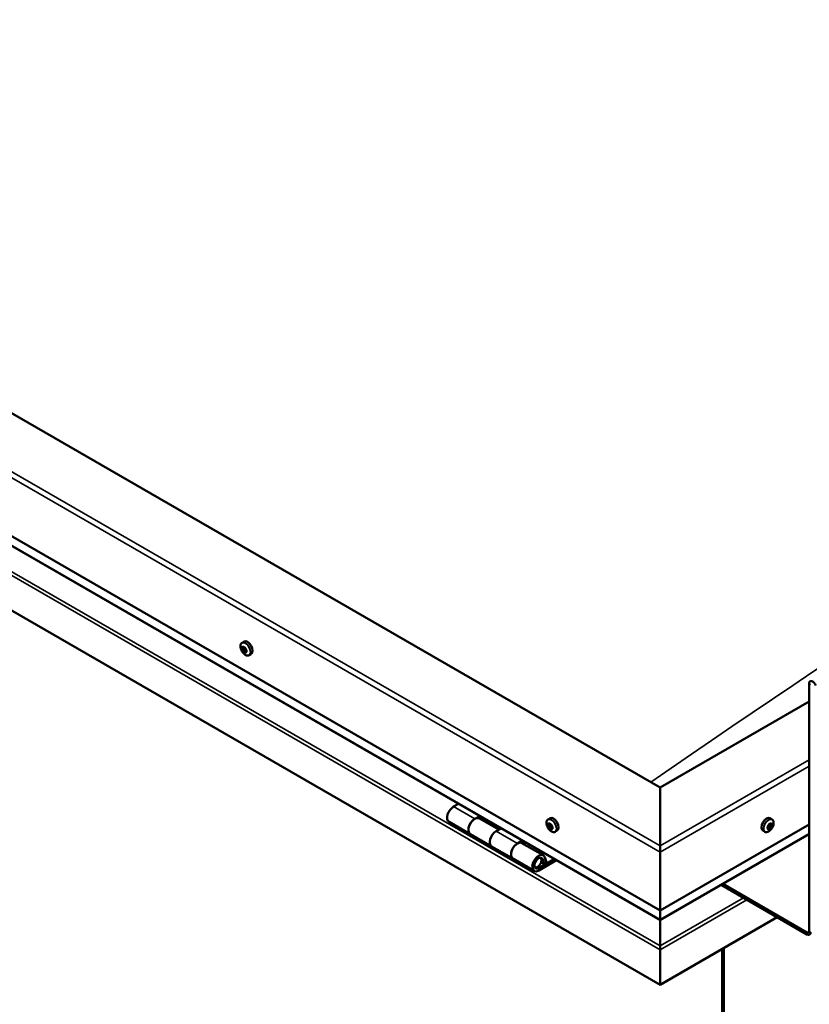
# Model space of a CAD drawing. Units: millimetres. Extents: x -6400 to 24374, y 3097 to 8837.
# Drawn here: x 21870 to 22394, y 3742 to 4397 of the extents above; entities that cross this region are included whole.
import ezdxf

# ---------------------------------------------------------------- set-up
doc = ezdxf.new("R2010")
doc.units = ezdxf.units.MM
doc.header["$LTSCALE"] = 25
doc.layers.add('Visible (ISO)', color=7, linetype='Continuous', lineweight=50)
doc.layers.add('Visible Narrow (ISO)', color=7, linetype='Continuous', lineweight=35)

msp = doc.modelspace()

# ---------------------------------------------------------------- linework, layer by layer
at = {"layer": 'Visible (ISO)'}
for p, q in [((22295.21, 3886.32), (21411.33, 4396.63)), ((21340.61, 4355.8), (22295.21, 3804.67)), ((22295.21, 3798.21), (21348.1, 4345.02)), ((22295.21, 3755.27), (21333.54, 4310.49)), ((22017.5, 3982.54), (22018.83, 3983.31)), ((22018.08, 3979.26), (22018.76, 3979.66)), ((22019.74, 3976.48), (22020.41, 3976.86)), ((22022.25, 3974.31), (22023.58, 3975.08)), ((22394.21, 3790.79), (22394.21, 3955.31)), ((22394.21, 3943.47), (22295.21, 3886.32)), ((22295.21, 3886.32), (22295.21, 3847.54)), ((22295.21, 3847.54), (22295.21, 3886.32)), ((22161.27, 3875.54), (22158.03, 3873.66)), ((22172.17, 3865.5), (22175.41, 3867.37)), ((22155.03, 3863.57), (22169.17, 3855.4)), ((22188.07, 3858.35), (22175.17, 3865.79)), ((22176.83, 3866.55), (22175.34, 3865.7)), ((22175.73, 3865.92), (22176.08, 3865.71)), ((22175.98, 3865.33), (22176.08, 3865.71)), ((22176.08, 3865.71), (22177.41, 3865.92)), ((22176.57, 3866.41), (22177.41, 3865.92)), ((22177.41, 3865.92), (22177.08, 3864.69)), ((22220.79, 3865.17), (22222.12, 3865.94)), ((22221.58, 3861.98), (22222.17, 3862.32)), ((22295.21, 3804.67), (22394.21, 3861.83)), ((22369.63, 3865.17), (22368.29, 3865.94)), ((22369.15, 3861.81), (22368.43, 3862.23)), ((22183.32, 3847.24), (22169.17, 3855.4)), ((22189.56, 3859.21), (22186.31, 3857.33)), ((22222.84, 3859.02), (22223.56, 3859.44)), ((22225.54, 3856.94), (22226.87, 3857.71)), ((22295.21, 3798.21), (22394.21, 3855.36)), ((22364.88, 3856.94), (22363.54, 3857.71)), ((22367.27, 3859.19), (22366.66, 3859.54)), ((22200.46, 3849.17), (22203.7, 3851.04)), ((22217.6, 3841.3), (22203.46, 3849.46)), ((22205.11, 3850.22), (22203.63, 3849.37)), ((22204.01, 3849.59), (22204.37, 3849.38)), ((22204.26, 3849), (22204.37, 3849.38)), ((22204.37, 3849.38), (22205.7, 3849.59)), ((22204.86, 3850.08), (22205.7, 3849.59)), ((22205.7, 3849.59), (22205.37, 3848.36)), ((22183.31, 3847.24), (22197.46, 3839.07)), ((22295.21, 3843.45), (22295.21, 3847.54)), ((22295.21, 3847.54), (22295.21, 3843.45)), ((22295.21, 3843.45), (22295.21, 3804.67)), ((22295.21, 3804.67), (22295.21, 3843.45)), ((22211.6, 3830.91), (22197.46, 3839.07)), ((22224.91, 3838.79), (22214.6, 3832.84)), ((22226.33, 3837.98), (22214.6, 3831.2)), ((22218.51, 3835.5), (22216.24, 3836.81)), ((22217.26, 3838.75), (22218.51, 3835.5)), ((22218.51, 3835.5), (22219.84, 3836.83)), ((22219.84, 3836.83), (22218.59, 3840.08)), ((22335.81, 3821.65), (22392.79, 3788.75)), ((22336.87, 3822.26), (22392.79, 3789.97)), ((22295.21, 3804.67), (22295.21, 3798.55)), ((22295.21, 3798.55), (22295.21, 3804.67)), ((22372.99, 3800.18), (22295.21, 3755.27)), ((22295.21, 3798.21), (22295.21, 3798.55)), ((22295.21, 3798.55), (22295.21, 3798.21)), ((22295.21, 3798.21), (22295.21, 3781.07)), ((22295.21, 3781.07), (22295.21, 3798.21)), ((22295.21, 3778.54), (22295.21, 3781.07)), ((22295.21, 3781.07), (22295.21, 3778.54)), ((22295.21, 3778.54), (22295.21, 3779.85)), ((22295.21, 3778.54), (22295.21, 3755.27)), ((22295.21, 3778.54), (22295.21, 3778.54)), ((22295.21, 3778.54), (22295.21, 3778.54)), ((22295.21, 3755.27), (22295.21, 3778.46)), ((22295.21, 3778.46), (22295.21, 3755.27)), ((22336.57, 3779.15), (22336.57, 3411.73)), ((22337.64, 3779.76), (22337.64, 3412.34)), ((22295.21, 3755.27), (22295.21, 3755.27))]:
    msp.add_line(p, q, dxfattribs=at)
for centre, start, end in [((22024.35, 3981.01), 204.14207, 215.85793), ((22227.64, 3863.64), 204.14207, 215.85793), ((22362.77, 3863.64), 324.14207, 335.85793)]:
    msp.add_arc(centre, 8, start, end, dxfattribs=at)
for centre, major_axis, start_param, end_param in [((22018.91, 3977.87), (-1.1, 1.91), 0.637514, 1.49013), ((22017.68, 3978.94), (0.225, -0.39), 4.178164, 5.019755), ((22018.91, 3977.87), (-1.1, 1.91), 5.873502, 6.726118), ((22017.68, 3978.94), (-0.225, 0.39), 5.48547, 6.32706), ((22017.28, 3978.28), (0.394, -0.682), 0.249482, 1.878162), ((22017.69, 3979.95), (0.394, -0.682), 5.48547, 7.11415), ((22018.56, 3979.49), (-0.225, 0.39), 6.27256, 7.11415), ((22018.83, 3979.61), (0.225, -0.39), 4.541107, 5.019755), ((22018.91, 3977.87), (1.1, -1.91), 1.684712, 2.537328), ((22018.56, 3979.49), (-0.225, 0.39), 4.438272, 5.279863), ((22018.42, 3978.94), (0.394, -0.682), 0.249482, 1.878162), ((22021.2, 3979.2), (-2.38, 4.11), 3.141593, 6.283185), ((22019.33, 3979.54), (0.394, -0.682), 4.438272, 6.066952), ((22019.8, 3978.42), (-0.225, 0.39), 5.225362, 6.066952), ((22018.03, 3977.33), (-0.225, 0.39), 0.249482, 1.091072), ((22018.03, 3977.33), (0.225, -0.39), 5.225362, 6.066952), ((22018.91, 3977.87), (-1.1, 1.91), 1.684712, 2.537328), ((22018.5, 3976.2), (-0.394, 0.682), 4.438272, 6.066952), ((22019.18, 3977.99), (-0.225, 0.39), 0.249482, 2.92536), ((22019.26, 3976.26), (0.225, -0.39), 4.438272, 5.279863), ((22019.65, 3976.87), (-0.394, 0.682), 4.438272, 6.066952), ((22018.91, 3977.87), (1.1, -1.91), 5.873502, 6.726118), ((22019.26, 3976.26), (0.225, -0.39), 6.27256, 7.11415), ((22020.14, 3975.8), (-0.394, 0.682), 5.48547, 7.11415), ((22020.55, 3977.47), (-0.394, 0.682), 0.249482, 1.878162), ((22019.8, 3978.42), (0.225, -0.39), 0.249482, 1.091072), ((22018.91, 3977.87), (1.1, -1.91), 0.637514, 1.49013), ((22020.41, 3976.92), (0.225, -0.39), 4.438272, 4.816527), ((22020.15, 3976.8), (0.225, -0.39), 5.48547, 6.32706), ((22020.15, 3976.8), (-0.225, 0.39), 4.178164, 5.019755), ((22396.68, 3953.88), (-1.75, 3.03), 4.45059, 7.068583), ((22158.03, 3868.76), (-3, -5.2), 3.926991, 6.283185), ((22172.17, 3860.6), (3, 5.2), 0, 3.141593), ((22172.17, 3860.6), (-3, -5.2), 3.926991, 6.283923), ((22222.21, 3860.5), (-1.1, 1.91), 0.479064, 1.33168), ((22221.04, 3861.75), (0.225, -0.39), 4.019714, 4.861305), ((22222.21, 3860.5), (-1.1, 1.91), 5.715052, 6.567668), ((22221.04, 3861.75), (-0.225, 0.39), 5.32702, 6.16861), ((22220.52, 3861.24), (0.394, -0.682), 0.091032, 1.719712), ((22221.19, 3862.66), (0.394, -0.682), 5.32702, 6.9557), ((22222.05, 3862.05), (-0.225, 0.39), 6.114109, 6.9557), ((22222.34, 3860.87), (-0.225, 0.39), 0.091032, 2.76691), ((22221.66, 3861.9), (0.394, -0.682), 0.091032, 1.710573), ((22224.5, 3861.82), (-2.37, 4.11), 3.141593, 6.283185), ((22222.21, 3860.5), (1.1, -1.91), 1.526262, 2.378877), ((22222.05, 3862.05), (-0.225, 0.39), 4.279822, 5.121412), ((22222.88, 3861.92), (0.394, -0.682), 4.279822, 5.908502), ((22223.23, 3860.8), (-0.225, 0.39), 5.066912, 5.908502), ((22365.92, 3861.82), (-2.37, -4.11), 3.141593, 6.283185), ((22368.21, 3860.5), (1.1, 1.91), 1.555105, 2.40772), ((22366.63, 3860.31), (0.394, 0.682), 4.308665, 5.937345), ((22367.42, 3861.19), (-0.225, -0.39), 5.095755, 5.937345), ((22368.21, 3860.5), (1.1, 1.91), 0.507907, 1.360523), ((22367.42, 3861.19), (0.225, 0.39), 0.119875, 0.961465), ((22367.96, 3862.3), (-0.394, -0.682), 0.119875, 1.748555), ((22367.86, 3860.47), (-0.225, -0.39), 0.119875, 2.795753), ((22368.65, 3861.36), (-0.394, -0.682), 4.308665, 5.937345), ((22368.68, 3862.14), (-0.225, -0.39), 4.048557, 4.890148), ((22368.32, 3862.11), (0.225, 0.39), 4.308665, 5.070931), ((22368.21, 3860.5), (1.1, 1.91), 5.743895, 6.596511), ((22368.68, 3862.14), (0.225, 0.39), 5.355863, 6.197453), ((22369.54, 3862.5), (-0.394, -0.682), 5.355863, 6.984543), ((22369.79, 3860.7), (-0.394, -0.682), 4.308665, 5.937345), ((22368.21, 3860.5), (-1.1, -1.91), 1.555105, 2.40772), ((22369.47, 3861.45), (0.225, 0.39), 6.142952, 6.984543), ((22369.47, 3861.45), (0.225, 0.39), 4.308665, 5.150255), ((22186.32, 3852.43), (-3, -5.2), 3.926991, 6.283185), ((22186.31, 3852.43), (-3, -5.2), 3.926991, 6.283185), ((22221.19, 3860.21), (-0.225, 0.39), 0.091032, 0.932622), ((22221.19, 3860.21), (0.225, -0.39), 5.066912, 5.908502), ((22222.21, 3860.5), (-1.1, 1.91), 1.526262, 2.378877), ((22221.54, 3859.08), (-0.394, 0.682), 4.279822, 5.908502), ((22222.36, 3858.95), (0.225, -0.39), 4.279822, 5.121412), ((22222.69, 3859.74), (-0.394, 0.682), 4.279822, 5.908502), ((22222.21, 3860.5), (1.1, -1.91), 5.715052, 6.567668), ((22222.36, 3858.95), (0.225, -0.39), 6.114109, 6.9557), ((22223.23, 3858.34), (-0.394, 0.682), 5.32702, 6.9557), ((22223.51, 3859.62), (0.225, -0.39), 4.279822, 5.125225), ((22223.38, 3859.25), (0.225, -0.39), 5.32702, 6.16861), ((22223.9, 3859.76), (-0.394, 0.682), 0.091032, 1.719712), ((22223.23, 3860.8), (0.225, -0.39), 0.091032, 0.932622), ((22222.21, 3860.5), (1.1, -1.91), 0.479064, 1.33168), ((22223.38, 3859.25), (-0.225, 0.39), 4.019714, 4.861305), ((22366.95, 3859.56), (-0.225, -0.39), 4.308665, 5.150255), ((22366.95, 3859.56), (-0.225, -0.39), 6.142952, 6.984543), ((22368.21, 3860.5), (-1.1, -1.91), 5.743895, 6.596511), ((22366.6, 3859.53), (0.225, 0.39), 4.812617, 4.890148), ((22367.32, 3859.37), (0.394, 0.682), 0.119875, 1.748555), ((22366.88, 3858.51), (0.394, 0.682), 5.355863, 6.984543), ((22367.74, 3858.86), (-0.225, -0.39), 5.355863, 6.197453), ((22368.21, 3860.5), (-1.1, -1.91), 0.507907, 1.360523), ((22367.74, 3858.86), (0.225, 0.39), 4.048557, 4.890148), ((22368.46, 3858.7), (0.394, 0.682), 0.119875, 1.748555), ((22369, 3859.81), (-0.225, -0.39), 0.119875, 0.961465), ((22369, 3859.81), (0.225, 0.39), 5.095755, 5.937345), ((22200.46, 3844.27), (3, 5.2), 0, 3.141593), ((22200.46, 3844.27), (-3, -5.2), 3.926991, 6.283923), ((22214.6, 3836.1), (3, 5.2), 5.846853, 10.210176), ((22214.6, 3836.1), (-2, -3.46), 2.70526, 7.068583), ((22297.68, 3791.81), (-1.75, -3.03), 5.455506, 5.497787), ((22392.79, 3791.6), (1, -1.73), 5.497787, 7.068583), ((22392.79, 3791.6), (1.75, -3.03), 5.497787, 7.068583), ((22294.08, 3779.11), (0.8, -1.39), 0.785398, 0.847939)]:
    msp.add_ellipse(centre, major_axis=major_axis, ratio=0.57735, start_param=start_param, end_param=end_param, dxfattribs=at)
for points, knots in [([(22017.05, 3977.74), (22016.88, 3978.13), (22016.73, 3978.53), (22016.53, 3979.32), (22016.47, 3979.71), (22016.44, 3980.45), (22016.47, 3980.8), (22016.61, 3981.44), (22016.73, 3981.72), (22017.05, 3982.2), (22017.26, 3982.4), (22017.5, 3982.54)], [1.76329, 1.76329, 1.76329, 1.76329, 2.042275, 2.042275, 2.321261, 2.321261, 2.600246, 2.600246, 2.879232, 2.879232, 3.158217, 3.158217, 3.158217, 3.158217]), ([(22017.37, 3979.03), (22017.37, 3979.08), (22017.37, 3979.12), (22017.38, 3979.21), (22017.39, 3979.25), (22017.41, 3979.3), (22017.43, 3979.31), (22017.44, 3979.33)], [0.17438702, 0.17438702, 0.17438702, 0.17438702, 0.18896797, 0.18896797, 0.20586323, 0.20586323, 0.21737851, 0.21737851, 0.21737851, 0.21737851]), ([(22018.34, 3979.88), (22018.37, 3979.89), (22018.4, 3979.9), (22018.48, 3979.9), (22018.52, 3979.89), (22018.58, 3979.85), (22018.61, 3979.83), (22018.63, 3979.81)], [0.17438702, 0.17438702, 0.17438702, 0.17438702, 0.18896797, 0.18896797, 0.20586323, 0.20586323, 0.21737851, 0.21737851, 0.21737851, 0.21737851]), ([(22019.88, 3978.72), (22019.92, 3978.69), (22019.96, 3978.66), (22020.03, 3978.57), (22020.05, 3978.52), (22020.09, 3978.43), (22020.1, 3978.39), (22020.1, 3978.35)], [0.17438702, 0.17438702, 0.17438702, 0.17438702, 0.18896797, 0.18896797, 0.20586323, 0.20586323, 0.21737852, 0.21737852, 0.21737852, 0.21737852]), ([(22017.94, 3977.02), (22017.91, 3977.06), (22017.88, 3977.09), (22017.82, 3977.19), (22017.79, 3977.24), (22017.75, 3977.32), (22017.74, 3977.36), (22017.73, 3977.39)], [0.17438702, 0.17438702, 0.17438702, 0.17438702, 0.18896797, 0.18896797, 0.20586323, 0.20586323, 0.21737852, 0.21737852, 0.21737852, 0.21737852]), ([(22022.25, 3974.31), (22022.01, 3974.17), (22021.73, 3974.09), (22021.16, 3974.06), (22020.85, 3974.1), (22020.23, 3974.29), (22019.91, 3974.44), (22019.29, 3974.84), (22018.98, 3975.09), (22018.4, 3975.66), (22018.12, 3975.98), (22017.87, 3976.33)], [0.016625, 0.016625, 0.016625, 0.016625, 0.29561, 0.29561, 0.574596, 0.574596, 0.853581, 0.853581, 1.132567, 1.132567, 1.411552, 1.411552, 1.411552, 1.411552]), ([(22019.49, 3975.87), (22019.47, 3975.86), (22019.44, 3975.85), (22019.37, 3975.85), (22019.33, 3975.87), (22019.26, 3975.9), (22019.23, 3975.92), (22019.19, 3975.94)], [0.17438702, 0.17438702, 0.17438702, 0.17438702, 0.18896797, 0.18896797, 0.20586323, 0.20586323, 0.21737852, 0.21737852, 0.21737852, 0.21737852]), ([(22020.46, 3976.72), (22020.47, 3976.67), (22020.48, 3976.63), (22020.47, 3976.55), (22020.46, 3976.51), (22020.42, 3976.45), (22020.41, 3976.43), (22020.38, 3976.42)], [0.17438702, 0.17438702, 0.17438702, 0.17438702, 0.18896797, 0.18896797, 0.20586323, 0.20586323, 0.21737852, 0.21737852, 0.21737852, 0.21737852]), ([(22220.34, 3860.37), (22220.17, 3860.76), (22220.03, 3861.16), (22219.83, 3861.95), (22219.77, 3862.34), (22219.74, 3863.08), (22219.76, 3863.43), (22219.91, 3864.06), (22220.02, 3864.35), (22220.35, 3864.83), (22220.55, 3865.03), (22220.79, 3865.17)], [1.60484, 1.60484, 1.60484, 1.60484, 1.883825, 1.883825, 2.162811, 2.162811, 2.441796, 2.441796, 2.720782, 2.720782, 2.999767, 2.999767, 2.999767, 2.999767]), ([(22220.72, 3861.9), (22220.72, 3861.95), (22220.73, 3861.99), (22220.75, 3862.07), (22220.77, 3862.1), (22220.8, 3862.14), (22220.82, 3862.15), (22220.84, 3862.16)], [0.17438702, 0.17438702, 0.17438702, 0.17438702, 0.18896797, 0.18896797, 0.20586323, 0.20586323, 0.21737851, 0.21737851, 0.21737851, 0.21737851]), ([(22221.87, 3862.45), (22221.9, 3862.46), (22221.94, 3862.46), (22222.02, 3862.45), (22222.06, 3862.43), (22222.12, 3862.38), (22222.15, 3862.35), (22222.17, 3862.32)], [0.17438702, 0.17438702, 0.17438702, 0.17438702, 0.18896797, 0.18896797, 0.20586323, 0.20586323, 0.21737851, 0.21737851, 0.21737851, 0.21737851]), ([(22223.36, 3861.05), (22223.39, 3861.02), (22223.43, 3860.98), (22223.49, 3860.89), (22223.51, 3860.83), (22223.53, 3860.74), (22223.54, 3860.7), (22223.54, 3860.67)], [0.17438702, 0.17438702, 0.17438702, 0.17438702, 0.18896797, 0.18896797, 0.20586323, 0.20586323, 0.21737852, 0.21737852, 0.21737852, 0.21737852]), ([(22367.12, 3861.17), (22367.13, 3861.22), (22367.15, 3861.26), (22367.2, 3861.36), (22367.24, 3861.41), (22367.3, 3861.48), (22367.33, 3861.5), (22367.36, 3861.52)], [0.17438702, 0.17438702, 0.17438702, 0.17438702, 0.18896797, 0.18896797, 0.20586323, 0.20586323, 0.21737851, 0.21737851, 0.21737851, 0.21737851]), ([(22368.64, 3862.48), (22368.67, 3862.51), (22368.7, 3862.53), (22368.78, 3862.56), (22368.82, 3862.56), (22368.87, 3862.54), (22368.9, 3862.53), (22368.92, 3862.52)], [0.17438702, 0.17438702, 0.17438702, 0.17438702, 0.18896797, 0.18896797, 0.20586323, 0.20586323, 0.21737852, 0.21737852, 0.21737852, 0.21737852]), ([(22369.63, 3865.17), (22369.87, 3865.03), (22370.07, 3864.83), (22370.39, 3864.35), (22370.51, 3864.06), (22370.65, 3863.43), (22370.68, 3863.08), (22370.65, 3862.34), (22370.59, 3861.95), (22370.39, 3861.16), (22370.25, 3860.76), (22370.07, 3860.37)], [5.123005, 5.123005, 5.123005, 5.123005, 5.401991, 5.401991, 5.680976, 5.680976, 5.959962, 5.959962, 6.238947, 6.238947, 6.517933, 6.517933, 6.517933, 6.517933]), ([(22369.72, 3861.81), (22369.74, 3861.8), (22369.75, 3861.77), (22369.78, 3861.7), (22369.78, 3861.65), (22369.78, 3861.57), (22369.77, 3861.53), (22369.77, 3861.49)], [0.17438702, 0.17438702, 0.17438702, 0.17438702, 0.18896797, 0.18896797, 0.20586323, 0.20586323, 0.21737852, 0.21737852, 0.21737852, 0.21737852]), ([(22221.06, 3859.95), (22221.03, 3859.99), (22221, 3860.03), (22220.95, 3860.13), (22220.92, 3860.18), (22220.89, 3860.27), (22220.88, 3860.3), (22220.87, 3860.34)], [0.17438702, 0.17438702, 0.17438702, 0.17438702, 0.18896797, 0.18896797, 0.20586323, 0.20586323, 0.21737852, 0.21737852, 0.21737852, 0.21737852]), ([(22225.54, 3856.94), (22225.3, 3856.8), (22225.03, 3856.72), (22224.45, 3856.69), (22224.14, 3856.73), (22223.52, 3856.92), (22223.2, 3857.07), (22222.58, 3857.47), (22222.27, 3857.72), (22221.69, 3858.28), (22221.41, 3858.61), (22221.16, 3858.95)], [6.14136, 6.14136, 6.14136, 6.14136, 6.420345, 6.420345, 6.699331, 6.699331, 6.978316, 6.978316, 7.257302, 7.257302, 7.536287, 7.536287, 7.536287, 7.536287]), ([(22222.54, 3858.55), (22222.52, 3858.54), (22222.49, 3858.55), (22222.42, 3858.57), (22222.37, 3858.59), (22222.3, 3858.63), (22222.27, 3858.65), (22222.24, 3858.68)], [0.17438702, 0.17438702, 0.17438702, 0.17438702, 0.18896797, 0.18896797, 0.20586323, 0.20586323, 0.21737852, 0.21737852, 0.21737852, 0.21737852]), ([(22223.69, 3859.1), (22223.7, 3859.06), (22223.7, 3859.02), (22223.69, 3858.95), (22223.67, 3858.91), (22223.62, 3858.87), (22223.6, 3858.86), (22223.58, 3858.85)], [0.17438702, 0.17438702, 0.17438702, 0.17438702, 0.18896797, 0.18896797, 0.20586323, 0.20586323, 0.21737852, 0.21737852, 0.21737852, 0.21737852]), ([(22369.26, 3858.95), (22369, 3858.61), (22368.73, 3858.28), (22368.14, 3857.72), (22367.84, 3857.47), (22367.21, 3857.07), (22366.9, 3856.92), (22366.28, 3856.73), (22365.97, 3856.69), (22365.39, 3856.72), (22365.12, 3856.8), (22364.88, 3856.94)], [0.586485, 0.586485, 0.586485, 0.586485, 0.86547, 0.86547, 1.144456, 1.144456, 1.423442, 1.423442, 1.702427, 1.702427, 1.981413, 1.981413, 1.981413, 1.981413]), ([(22366.7, 3859.19), (22366.67, 3859.21), (22366.65, 3859.24), (22366.63, 3859.32), (22366.62, 3859.36), (22366.63, 3859.44), (22366.64, 3859.47), (22366.65, 3859.51)], [0.17438702, 0.17438702, 0.17438702, 0.17438702, 0.18896797, 0.18896797, 0.20586323, 0.20586323, 0.21737851, 0.21737851, 0.21737851, 0.21737851]), ([(22367.78, 3858.52), (22367.74, 3858.5), (22367.7, 3858.48), (22367.63, 3858.46), (22367.59, 3858.46), (22367.53, 3858.47), (22367.52, 3858.47), (22367.5, 3858.49)], [0.17438702, 0.17438702, 0.17438702, 0.17438702, 0.18896797, 0.18896797, 0.20586323, 0.20586323, 0.21737852, 0.21737852, 0.21737852, 0.21737852]), ([(22369.3, 3859.83), (22369.28, 3859.79), (22369.26, 3859.75), (22369.2, 3859.65), (22369.17, 3859.6), (22369.11, 3859.53), (22369.08, 3859.5), (22369.06, 3859.48)], [0.17438702, 0.17438702, 0.17438702, 0.17438702, 0.18896797, 0.18896797, 0.20586323, 0.20586323, 0.21737852, 0.21737852, 0.21737852, 0.21737852]), ([(22212.09, 3833.15), (22212.15, 3833.14), (22212.22, 3833.13), (22212.55, 3833.1), (22212.83, 3833.13), (22213.41, 3833.3), (22213.72, 3833.45), (22214.33, 3833.86), (22214.63, 3834.13), (22215.17, 3834.73), (22215.42, 3835.06), (22215.85, 3835.78), (22216.02, 3836.16), (22216.29, 3836.92), (22216.38, 3837.31), (22216.46, 3838.06), (22216.45, 3838.43), (22216.31, 3839.09), (22216.18, 3839.39), (22215.97, 3839.68), (22215.94, 3839.72), (22215.9, 3839.75)], [0.923843, 0.923843, 0.923843, 0.923843, 0.99245, 0.99245, 1.275856, 1.275856, 1.603156, 1.603156, 1.945171, 1.945171, 2.284478, 2.284478, 2.621844, 2.621844, 2.960749, 2.960749, 3.30275, 3.30275, 3.633096, 3.633096, 3.684957, 3.684957, 3.684957, 3.684957])]:
    msp.add_open_spline(points, degree=3, knots=knots, dxfattribs=at)
at = {"layer": 'Visible Narrow (ISO)'}
for p, q in [((22295.21, 3843.45), (21340.61, 4394.59)), ((21344.15, 4396.63), (22295.21, 3847.54)), ((22295.21, 3798.55), (21347.69, 4345.6)), ((21333.54, 4333.68), (22295.21, 3778.46)), ((21335.81, 4334.98), (22295.21, 3781.07)), ((22017.53, 3978.7), (22018.68, 3979.36)), ((22018.25, 3979.65), (22018.58, 3979.85)), ((22017.76, 3977.67), (22018.9, 3978.34)), ((22018.2, 3976.92), (22019.35, 3977.58)), ((22018.99, 3976.24), (22020.13, 3976.9)), ((22020.14, 3976.44), (22020.47, 3976.63)), ((22395.27, 3954.7), (22394.21, 3955.31)), ((22295.21, 3847.54), (22394.21, 3904.69)), ((22394.21, 3900.61), (22295.21, 3843.45)), ((22158.03, 3873.66), (22172.17, 3865.5)), ((22220.85, 3861.57), (22221.52, 3861.96)), ((22220.94, 3860.58), (22222.09, 3861.25)), ((22221.74, 3862.27), (22222.03, 3862.44)), ((22369.29, 3860.13), (22368.14, 3860.79)), ((22369.59, 3861.17), (22368.44, 3861.84)), ((22368.99, 3862.27), (22368.63, 3862.48)), ((22186.31, 3857.33), (22200.46, 3849.17)), ((22221.32, 3859.8), (22222.46, 3860.46)), ((22222.06, 3859), (22223.21, 3859.66)), ((22223.32, 3858.92), (22223.69, 3859.13)), ((22295.21, 3798.55), (22394.21, 3855.7)), ((22366.92, 3859.18), (22366.63, 3859.35)), ((22368.01, 3858.81), (22366.86, 3859.47)), ((22368.81, 3859.41), (22367.66, 3860.07)), ((22217.26, 3838.75), (22216.15, 3839.39)), ((22213.61, 3833.41), (22214.6, 3832.84)), ((22295.21, 3781.07), (22350.65, 3813.08)), ((22295.21, 3778.46), (22352.91, 3811.77)), ((22295.21, 3796.1), (22295.21, 3796.09)), ((22392.79, 3789.97), (22394.21, 3790.79)), ((22392.79, 3788.75), (22392.79, 3789.97)), ((22394.21, 3790.79), (22395.27, 3790.18))]:
    msp.add_line(p, q, dxfattribs=at)
for centre, major_axis, start_param, end_param in [((21878.02, -556.66), (-3209.01, -5558.16), 3.825539, 4.028229), ((22747.76, -1058.8), (-3209.01, -5558.16), 3.837725, 4.028229), ((22019.76, 3978.36), (-2.33, 4.04), 1.746665, 7.678113), ((22019.87, 3978.43), (-2.38, 4.11), 3.141593, 6.283185), ((22223.05, 3860.99), (-2.33, 4.04), 1.746665, 7.678113), ((22223.16, 3861.05), (-2.37, 4.11), 3.141593, 6.283185), ((22367.25, 3861.05), (-2.38, -4.11), 3.141593, 6.283185), ((22367.37, 3860.99), (-2.33, -4.04), 1.746665, 7.678113), ((22213.89, 3836.51), (1.7, 2.94), 2.887222, 6.537556)]:
    msp.add_ellipse(centre, major_axis=major_axis, ratio=0.57735, start_param=start_param, end_param=end_param, dxfattribs=at)

doc.saveas('drawing.dxf')
